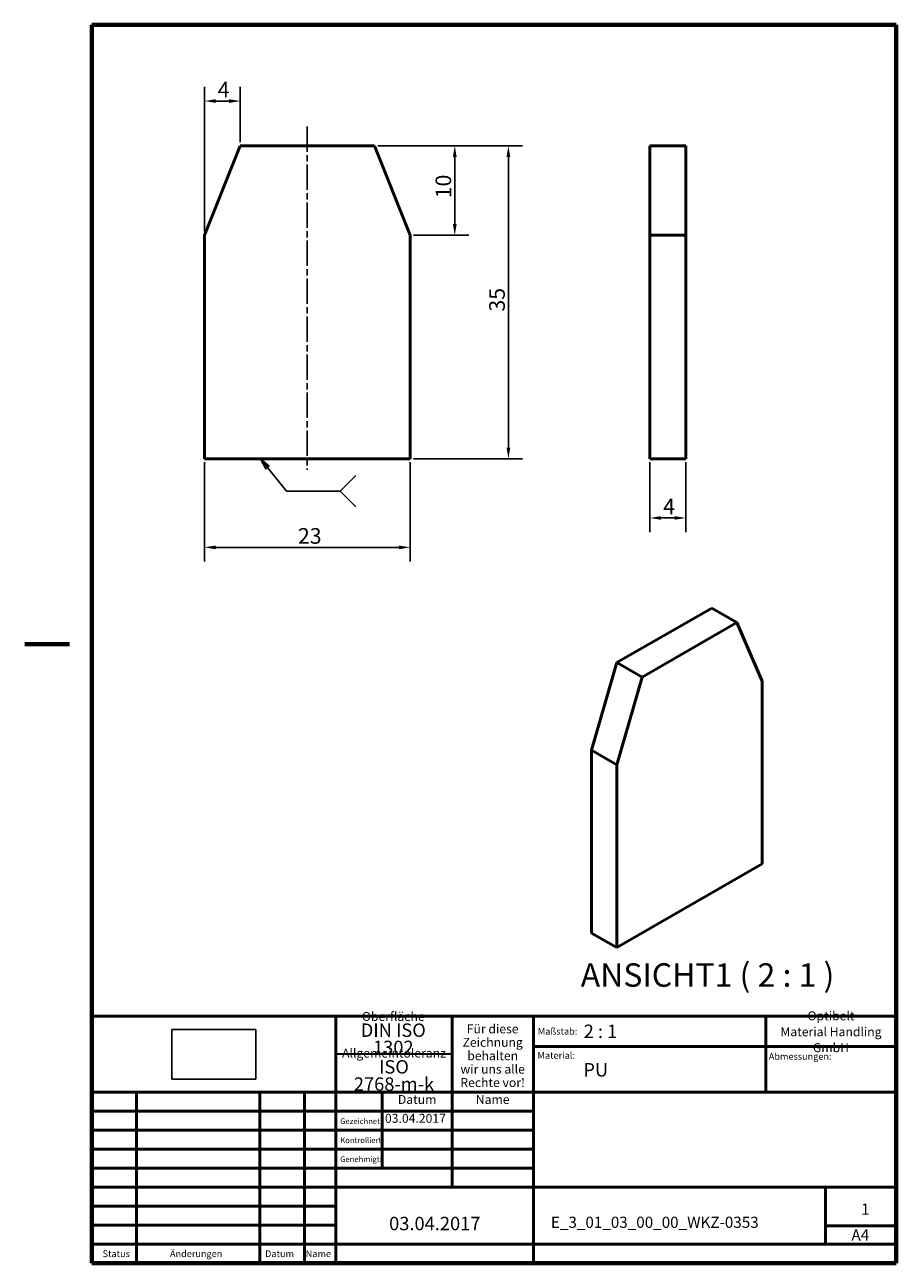
# Model space of a CAD drawing. Units: millimetres. Extents: x 3 to 100, y 5 to 144.
import ezdxf
from ezdxf.enums import TextEntityAlignment as Align

# ---------------------------------------------------------------- set-up
doc = ezdxf.new("R2010")
doc.units = ezdxf.units.MM
doc.header["$LTSCALE"] = 0.5
doc.linetypes.add('CHAIN', pattern=[0.3543, 0.2362, -0.0295, 0.0591, -0.0295])
for name, color, linetype, lineweight in [('Bemaßung (ISO)', 7, 'Continuous', 25), ('Mittellinie (ISO)', 7, 'Continuous', 25), ('Rahmen (ISO)', 7, 'Continuous', 70), ('Sichtbar (ISO)', 7, 'Continuous', 50), ('Symbol (ISO)', 7, 'Continuous', 25), ('Titel (ISO)', 7, 'Continuous', 50), ('Titel 0_35', 7, 'Continuous', 35)]:
    doc.layers.add(name, color=color, linetype=linetype, lineweight=lineweight)
doc.styles.add('Bezeichnungstext (DIN)', font='isocpeur.ttf')
doc.styles.add('Notiztext (DIN)', font='isocpeur.ttf')
doc.styles.add('Textstil11', font='isocpeur.ttf')
doc.styles.add('Textstil12', font='isocpeur.ttf')
doc.styles.add('Textstil13', font='isocpeur.ttf')
doc.styles.add('Textstil14', font='isocpeur.ttf')
doc.styles.add('Textstil26', font='isocpeur.ttf')
doc.styles.add('Textstil30', font='isocpeur.ttf')
doc.dimstyles.new('Standard (DIN)', dxfattribs={"dimscale": 0.5, "dimtxt": 3.5, "dimasz": 2.5, "dimexe": 3.175, "dimexo": 0.8, "dimgap": 0.8, "dimtad": 1, "dimdec": 3, "dimrnd": 1e-08, "dimtxsty": 'Notiztext (DIN)', "dimcen": 0.09, "dimdle": 10, "dimclrd": 256, "dimclre": 256, "dimclrt": 256, "dimadec": 3, "dimazin": 2, "dimtfac": 1, "dimtmove": 0, "dimatfit": 3, "dimfxl": 0, "dimtolj": 1, "dimlwd": -1, "dimlwe": -1, "dimarcsym": 0})
picture_1 = doc.add_image_def('image1.jpg', size_in_pixel=(599, 354))

# ---------------------------------------------------------------- blocks, each defined once
blk = doc.blocks.new('logo-Optibelt')
image = blk.add_image(picture_1, insert=(8.95, 1.47), size_in_units=(9.4, 5.56), rotation=0)
image.dxf.flags = 7
blk = doc.blocks.new('Schriftfelder Schriftfeld Optibelt Material Handling')
at = {"layer": 'Titel (ISO)'}
for p, q in [((285.4, 155.08), (105.4, 155.08)), ((105.4, 155.08), (105.4, 99.83)), ((160, 99.83), (160, 155.08)), ((186, 138.08), (186, 155.08)), ((204.2, 99.83), (204.2, 155.08)), ((256.23, 138.08), (256.23, 155.08)), ((285.4, 99.83), (285.4, 155.08)), ((204.2, 148.33), (285.4, 148.33)), ((105.4, 138.08), (285.4, 138.08)), ((115.4, 99.83), (115.4, 138.08)), ((143, 99.83), (143, 138.08)), ((153, 99.83), (153, 138.08)), ((170.4, 121.08), (170.4, 138.08)), ((186, 116.83), (186, 138.08)), ((105.4, 133.83), (160, 133.83)), ((160, 133.83), (204.2, 133.83)), ((105.4, 129.58), (160, 129.58)), ((160, 129.58), (204.2, 129.58)), ((105.4, 125.33), (160, 125.33)), ((160, 125.33), (204.2, 125.33)), ((105.4, 121.08), (160, 121.08)), ((160, 121.08), (204.2, 121.08)), ((105.4, 116.83), (160, 116.83)), ((153, 116.83), (285.4, 116.83)), ((269.6, 104.08), (269.6, 116.83)), ((105.4, 112.58), (160, 112.58)), ((160, 108.33), (105.4, 108.33)), ((269.6, 108.22), (285.4, 108.22)), ((105.4, 104.08), (160, 104.08)), ((160, 104.08), (204.2, 104.08)), ((197.2, 104.08), (285.4, 104.08)), ((105.4, 99.83), (285.4, 99.83))]:
    blk.add_line(p, q, dxfattribs=at)
at = {"layer": 'Titel 0_35'}
blk.add_line((186, 146.58), (160, 146.58), dxfattribs=at)
at = {"xscale": 2, "yscale": 2, "zscale": 2}
blk.add_blockref('logo-Optibelt', (105.4, 138.08), dxfattribs=at)
at = {"layer": 'Titel (ISO)', "style": 'Textstil14'}
for s, p in [('Datum', (178.2, 134.83)), ('Name', (195.1, 134.83))]:
    blk.add_text(s, height=2, dxfattribs=at).set_placement(p, align=Align.BOTTOM_CENTER)
at = {"layer": 'Titel (ISO)', "style": 'Textstil26'}
for s, p in [('Gezeichnet', (161, 130.58)), ('Kontrolliert', (161, 126.33)), ('Genehmigt:', (161, 122.08))]:
    blk.add_text(s, height=1.25, dxfattribs=at).set_placement(p, align=Align.BOTTOM_LEFT)
at = {"layer": 'Titel (ISO)', "style": 'Textstil13'}
for s, p in [('Status', (110.87, 101.95)), ('Änderungen', (128.75, 101.95)), ('Datum', (147.41, 101.95)), ('Name', (156.1, 101.95))]:
    blk.add_text(s, height=1.5, dxfattribs=at).set_placement(p, align=Align.MIDDLE_CENTER)
at = {"layer": 'Titel (ISO)', "insert": (270.8, 151.6), "char_height": 2, "width": 29.2025, "attachment_point": 5, "line_spacing_factor": 1.068348, "style": 'Notiztext (DIN)'}
blk.add_mtext('\\fISOCPEUR|b0|i0;\\H2.0000;Optibelt\\PMaterial Handling GmbH', dxfattribs=at)
at = {"layer": 'Titel (ISO)', "style": 'Notiztext (DIN)'}
for s, insert, char_height, width, attachment_point in [('\\fISOCPEUR|b0|i0;\\H1.5000;Maßstab:', (205.2, 151.7), 1.5, 17.9234, 4), ('\\fISOCPEUR|b0|i0;\\H3.0000; 2 : 1', (214.55, 151.7), 3, 29.2025, 4), ('\\fISOCPEUR|b0|i0;\\H1.5000;Material:', (205.13, 146.31), 1.5, 17.9234, 4), ('\\fISOCPEUR|b0|i0;\\H1.5000;Abmessungen:\\P', (256.88, 146.08), 1.5, 17.9234, 4), ('\\fISOCPEUR|b0|i0;\\H3.0000; PU', (214.48, 143.09), 3, 29.2025, 4), ('\\fISOCPEUR|b0|i0;\\H3.0000;03.04.2017', (182.15, 108.71), 3, 21.3377, 5), ('\\fISOCPEUR|b0|i0;\\H2.5000;E_3_01_03_00_00_WKZ-0353', (208.13, 108.99), 2.5, 59.6491, 4)]:
    blk.add_mtext(s, dxfattribs=dict(at, insert=insert, char_height=char_height, width=width, attachment_point=attachment_point))
at = {"layer": 'Titel (ISO)'}
for tag, p, height, style in [('ERSTELLUNGSDATUM_001', (171, 131.24), 2, 'Textstil14'), ('BAUTEILNUMMER_001', (229.73, 128.49), 5, 'Textstil11'), ('Blattnummer_001', (277.54, 110.68), 2.49, 'Textstil30'), ('Blattgröße_001', (275.38, 104.9), 2.5, 'Textstil12')]:
    blk.add_attdef(tag, p, '', height=height, dxfattribs=dict(at, style=style))
at = {"layer": 'Titel (ISO)', "style": 'Textstil14'}
for tag, p in [('KONTROLLDATUM', (171.4, 126.33)), ('KONTROLLIERT_VON', (187, 126.33)), ('GENEHM.DAT._KONSTR.', (171.53, 122.13)), ('KONSTR._GEN._VON', (187, 122.08))]:
    blk.add_attdef(tag, text='', height=2, dxfattribs=at).set_placement(p, align=Align.BOTTOM_LEFT)
at = {"layer": 'Titel 0_35', "attachment_point": 5, "style": 'Notiztext (DIN)'}
for s, insert, char_height, width, line_spacing_factor in [('\\fISOCPEUR|b0|i0;\\H2.0000;Oberfläche\\P\\fISOCPEUR|b0|i0;\\H3.0000;DIN ISO 1302', (172.86, 151.31), 3.5, 24.5463, 0.771429), ('\\fISOCPEUR|b0|i0;\\H2.0000;Für diese Zeichnung\\Pbehalten wir uns alle Rechte vor!', (195.1, 146.24), 2, 15.1929, 0.9), ('\\fISOCPEUR|b0|i0;\\H2.0000;Allgemeintoleranz\\P\\fISOCPEUR|b0|i0;\\H3.0000;ISO 2768-m-k', (173.02, 143.11), 3.5, 24.885, 0.771429)]:
    blk.add_mtext(s, dxfattribs=dict(at, insert=insert, char_height=char_height, width=width, line_spacing_factor=line_spacing_factor))
blk = doc.blocks.new('Ränder Rahmen A4 hoch')
at = {"layer": 'Rahmen (ISO)'}
for p, q in [((20, 287), (200, 287)), ((20, 10), (20, 287)), ((200, 287), (200, 10)), ((15, 148.5), (5, 148.5)), ((200, 10), (20, 10)), ((200, 10), (20, 10)), ((81.31, 10), (200, 10))]:
    blk.add_line(p, q, dxfattribs=at)
blk = doc.blocks.new('*D5')
at = {"layer": 'Bemaßung (ISO)', "transparency": 16777216}
for p, q in [((22.61, 94.57), (22.61, 83.47)), ((45.61, 94.57), (45.61, 83.47)), ((23.86, 85.06), (44.36, 85.06))]:
    blk.add_line(p, q, dxfattribs=at)
for points in [[(23.86, 85.26), (23.86, 84.85), (22.61, 85.06)], [(44.36, 85.26), (44.36, 84.85), (45.61, 85.06)]]:
    blk.add_solid(points, dxfattribs=at)
at = {"layer": 'Defpoints', "color": 0, "transparency": 16777216}
for p in [(22.61, 94.97), (45.61, 94.97), (45.61, 85.06)]:
    blk.add_point(p, dxfattribs=at)
at = {"layer": 'Bemaßung (ISO)', "transparency": 16777216, "insert": (33.06, 87.21), "char_height": 1.75, "attachment_point": 1, "style": 'Notiztext (DIN)'}
blk.add_mtext('\\A1;23', dxfattribs=at)
blk = doc.blocks.new('*D6')
at = {"layer": 'Bemaßung (ISO)', "transparency": 16777216}
for p, q in [((42.01, 129.97), (58.2, 129.97)), ((56.61, 96.22), (56.61, 128.72)), ((46.01, 94.97), (58.2, 94.97))]:
    blk.add_line(p, q, dxfattribs=at)
for points in [[(56.4, 128.72), (56.82, 128.72), (56.61, 129.97)], [(56.4, 96.22), (56.82, 96.22), (56.61, 94.97)]]:
    blk.add_solid(points, dxfattribs=at)
at = {"layer": 'Defpoints', "color": 0, "transparency": 16777216}
for p in [(41.61, 129.97), (56.61, 129.97), (45.61, 94.97)]:
    blk.add_point(p, dxfattribs=at)
at = {"layer": 'Bemaßung (ISO)', "transparency": 16777216, "insert": (54.46, 111.42), "char_height": 1.75, "attachment_point": 1, "rotation": 90, "style": 'Notiztext (DIN)'}
blk.add_mtext('\\A1;35', dxfattribs=at)
blk = doc.blocks.new('*D7')
at = {"layer": 'Bemaßung (ISO)', "transparency": 16777216}
for p, q in [((22.61, 120.37), (22.61, 136.55)), ((26.61, 130.37), (26.61, 136.55)), ((25.36, 134.97), (23.86, 134.97))]:
    blk.add_line(p, q, dxfattribs=at)
for points in [[(23.86, 135.17), (23.86, 134.76), (22.61, 134.97)], [(25.36, 135.17), (25.36, 134.76), (26.61, 134.97)]]:
    blk.add_solid(points, dxfattribs=at)
at = {"layer": 'Defpoints', "color": 0, "transparency": 16777216}
for p in [(22.61, 134.97), (26.61, 129.97), (22.61, 119.97)]:
    blk.add_point(p, dxfattribs=at)
at = {"layer": 'Bemaßung (ISO)', "transparency": 16777216, "insert": (24.09, 137.12), "char_height": 1.75, "attachment_point": 1, "style": 'Notiztext (DIN)'}
blk.add_mtext('\\A1;4', dxfattribs=at)
blk = doc.blocks.new('*D8')
at = {"layer": 'Bemaßung (ISO)', "transparency": 16777216}
for p, q in [((42.01, 129.97), (52.2, 129.97)), ((50.61, 121.22), (50.61, 128.72)), ((46.01, 119.97), (52.2, 119.97))]:
    blk.add_line(p, q, dxfattribs=at)
for points in [[(50.4, 128.72), (50.82, 128.72), (50.61, 129.97)], [(50.4, 121.22), (50.82, 121.22), (50.61, 119.97)]]:
    blk.add_solid(points, dxfattribs=at)
at = {"layer": 'Defpoints', "color": 0, "transparency": 16777216}
for p in [(41.61, 129.97), (50.61, 129.97), (45.61, 119.97)]:
    blk.add_point(p, dxfattribs=at)
at = {"layer": 'Bemaßung (ISO)', "transparency": 16777216, "insert": (48.46, 124.09), "char_height": 1.75, "attachment_point": 1, "rotation": 90, "style": 'Notiztext (DIN)'}
blk.add_mtext('\\A1;10', dxfattribs=at)
blk = doc.blocks.new('*D9')
at = {"layer": 'Bemaßung (ISO)', "transparency": 16777216}
for p, q in [((72.45, 94.57), (72.45, 86.76)), ((76.45, 94.57), (76.45, 86.76)), ((73.7, 88.35), (75.2, 88.35))]:
    blk.add_line(p, q, dxfattribs=at)
for points in [[(73.7, 88.55), (73.7, 88.14), (72.45, 88.35)], [(75.2, 88.55), (75.2, 88.14), (76.45, 88.35)]]:
    blk.add_solid(points, dxfattribs=at)
at = {"layer": 'Defpoints', "color": 0, "transparency": 16777216}
for p in [(72.45, 94.97), (76.45, 94.97), (76.45, 88.35)]:
    blk.add_point(p, dxfattribs=at)
at = {"layer": 'Bemaßung (ISO)', "transparency": 16777216, "insert": (73.92, 90.5), "char_height": 1.75, "attachment_point": 1, "style": 'Notiztext (DIN)'}
blk.add_mtext('\\A1;4', dxfattribs=at)
blk = doc.blocks.new('Schweißsymbol1')
at = {"layer": 'Symbol (ISO)'}
for p, q in [((59.3, 187.98), (57.73, 189.93)), ((59.69, 188.3), (57.73, 189.93)), ((57.73, 189.93), (58.91, 187.67)), ((58.91, 187.67), (59.69, 188.3)), ((59.3, 187.98), (63.59, 182.67)), ((75.59, 182.67), (79.09, 186.17)), ((63.59, 182.67), (75.59, 182.67)), ((75.59, 182.67), (79.09, 179.17))]:
    blk.add_line(p, q, dxfattribs=at)
at = {"layer": 'Symbol (ISO)', "flags": 128}
blk.add_lwpolyline([(59.69, 188.3), (57.73, 189.93), (58.91, 187.67), (59.69, 188.3)], dxfattribs=at)
at = {"layer": 'Symbol (ISO)'}
blk.add_solid([(59.69, 188.3), (57.73, 189.93), (58.91, 187.67), (59.69, 188.3)], dxfattribs=at)

msp = doc.modelspace()

# ---------------------------------------------------------------- linework, layer by layer
at = {"layer": 'Mittellinie (ISO)', "linetype": 'CHAIN', "ltscale": 23.990969}
msp.add_line((34.1126, 132.1184), (34.1126, 93.7153), dxfattribs=at)
at = {"layer": 'Sichtbar (ISO)'}
for p, q in [((26.6126, 129.9653), (22.6126, 119.9653)), ((41.6126, 129.9653), (26.6126, 129.9653)), ((45.6126, 119.9653), (41.6126, 129.9653)), ((72.4463, 119.9653), (72.4463, 129.9653)), ((72.4463, 129.9653), (76.4463, 129.9653)), ((76.4463, 129.9653), (76.4463, 119.9653)), ((22.6126, 119.9653), (22.6126, 94.9653)), ((45.6126, 94.9653), (45.6126, 119.9653)), ((72.4463, 119.9653), (76.4463, 119.9653)), ((72.4463, 94.9653), (72.4463, 119.9653)), ((76.4463, 119.9653), (76.4463, 94.9653)), ((22.6126, 94.9653), (45.6126, 94.9653)), ((72.4463, 94.9653), (76.4463, 94.9653)), ((68.7456, 72.1668), (79.3522, 78.2748)), ((79.3522, 78.2748), (82.1806, 76.646)), ((82.1806, 76.646), (71.574, 70.538)), ((85.009, 70.0993), (82.1806, 76.646)), ((65.9171, 62.3626), (68.7456, 72.1668)), ((68.7456, 72.1668), (71.574, 70.538)), ((71.574, 70.538), (68.7456, 60.7338)), ((85.009, 49.6606), (85.009, 70.0993)), ((65.9171, 62.3626), (68.7456, 60.7338)), ((65.9171, 41.9239), (65.9171, 62.3626)), ((68.7456, 60.7338), (68.7456, 40.2951)), ((68.7456, 40.2951), (85.009, 49.6606)), ((65.9171, 41.9239), (68.7456, 40.2951))]:
    msp.add_line(p, q, dxfattribs=at)

# ---------------------------------------------------------------- block references
at = {"xscale": 0.5, "yscale": 0.5, "zscale": 0.5}
msp.add_blockref('Ränder Rahmen A4 hoch', (0, 0), dxfattribs=at)
ref = msp.add_blockref('Schriftfelder Schriftfeld Optibelt Material Handling', (-42.7006, -44.914), dxfattribs=dict(xscale=0.5, yscale=0.5, zscale=0.5))
ref.add_attrib('Blattgröße_001', 'A4', (94.9874, 7.5353), dxfattribs={"layer": 'Titel (ISO)', "height": 1.25, "style": 'Textstil12'})
ref.add_attrib('ERSTELLUNGSDATUM_001', '03.04.2017', (42.7999, 20.7083), dxfattribs={"layer": 'Titel (ISO)', "height": 1, "style": 'Textstil14'})
ref.add_attrib('Blattnummer_001', '1', (96.0686, 10.428), dxfattribs={"layer": 'Titel (ISO)', "height": 1.2428, "style": 'Textstil30'})
at = {"layer": 'Symbol (ISO)', "xscale": 0.5, "yscale": 0.5, "zscale": 0.5}
msp.add_blockref('Schweißsymbol1', (0, 0), dxfattribs=at)

# ---------------------------------------------------------------- texts
at = {"layer": 'Symbol (ISO)', "insert": (64.6993, 35.0979), "char_height": 2.625, "attachment_point": 7, "style": 'Bezeichnungstext (DIN)'}
msp.add_mtext('ANSICHT1 ( 2 : 1 )', dxfattribs=at)

# ---------------------------------------------------------------- dimensions: what is measured, and where the dimension line sits
at = {"layer": 'Bemaßung (ISO)'}
for base, p1, p2, angle, picture, middle in [((22.6126, 134.9653), (26.6126, 129.9653), (22.6126, 119.9653), 180, '*D7', (24.6126, 134.9653)), ((56.6126, 129.9653), (45.6126, 94.9653), (41.6126, 129.9653), 270, '*D6', (56.6126, 112.4653)), ((50.6126, 129.9653), (45.6126, 119.9653), (41.6126, 129.9653), 90, '*D8', (50.6126, 124.9653)), ((45.6126, 85.0555), (22.6126, 94.9653), (45.6126, 94.9653), 180, '*D5', (34.1126, 85.0555)), ((76.4463, 88.3459), (72.4463, 94.9653), (76.4463, 94.9653), 180, '*D9', (74.4463, 88.3459))]:
    dim = msp.add_linear_dim(base=base, p1=p1, p2=p2, angle=angle, dimstyle='Standard (DIN)', override={"dimdec": 3, "dimtp": 0, "dimtm": 0, "dimtdec": 2, "dimtofl": 0, "dimatfit": 1}, dxfattribs=at)
    dim.commit()
    dim.dimension.update_dxf_attribs({"geometry": picture, "text_midpoint": middle, "dimtype": 160})

doc.saveas('drawing.dxf')
